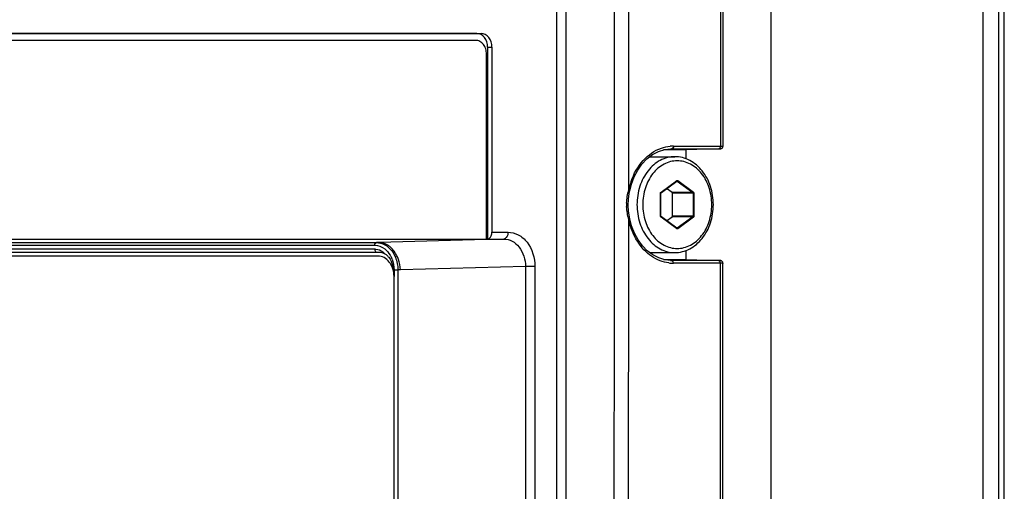
# Paper-space layout '13000547_1' of a CAD drawing. Units: millimetres. Extents: x 0 to 297, y 0 to 210.
# Drawn here: x 225 to 236, y 91 to 97 of the extents above; entities that cross this region are included whole.
import ezdxf

# ---------------------------------------------------------------- set-up
doc = ezdxf.new("R2010")
doc.units = ezdxf.units.MM
doc.header["$LTSCALE"] = 16.335
doc.layers.get('0').update_dxf_attribs({"linetype": 'CONTINUOUS'})

psp = doc.layouts.new('13000547_1')

# ---------------------------------------------------------------- linework, layer by layer
at = {"color": 9, "linetype": 'CONTINUOUS'}
for p, q in [((235.51495, 79.73732), (235.51495, 142.73732)), ((231.62951, 94.74854), (231.63158, 97.70765)), ((230.83921, 84.71599), (230.83921, 97.22403)), ((230.94367, 84.71599), (230.94367, 97.22403)), ((229.96359, 96.46101), (230.01079, 96.46232)), ((230.08177, 96.31103), (230.12898, 96.31234)), ((232.08648, 95.19904), (232.10152, 95.19947)), ((232.09643, 95.19944), (232.10152, 95.19947)), ((232.10152, 95.19947), (232.23108, 95.19947)), ((232.11966, 95.22943), (232.23108, 95.22943)), ((232.23108, 95.22943), (232.62396, 95.22943)), ((232.23108, 95.19947), (232.61518, 95.19947)), ((232.62396, 95.19871), (232.62341, 95.1987)), ((232.62396, 95.22943), (232.63333, 95.22943)), ((231.98329, 94.72589), (232.15168, 94.84926)), ((232.15168, 94.84926), (232.15291, 94.85016)), ((232.15291, 94.85016), (232.15468, 94.85146)), ((232.15598, 94.84496), (232.1545, 94.84496)), ((232.15893, 94.84496), (232.15598, 94.84496)), ((232.15893, 94.84496), (232.33032, 94.71939)), ((232.1665, 94.85146), (232.3379, 94.72589)), ((231.64043, 94.74256), (231.64043, 94.74255)), ((231.97738, 94.46175), (231.97738, 94.71289)), ((231.97738, 94.71289), (231.98026, 94.71289)), ((231.98199, 94.72478), (231.98329, 94.72589)), ((232.33032, 94.71939), (232.10407, 94.71939)), ((232.33328, 94.71289), (232.10702, 94.71289)), ((232.33328, 94.71289), (232.33328, 94.46175)), ((232.34381, 94.71289), (232.33328, 94.71289)), ((232.34381, 94.71289), (232.34381, 94.46175)), ((231.97738, 94.46175), (231.98026, 94.46175)), ((231.97828, 94.45602), (231.97748, 94.45977)), ((231.98329, 94.44876), (231.98198, 94.44987)), ((232.15168, 94.32538), (231.98329, 94.44876)), ((232.33032, 94.45525), (232.10407, 94.45525)), ((232.33328, 94.46175), (232.10702, 94.46175)), ((232.33032, 94.45525), (232.15893, 94.32968)), ((232.3379, 94.44876), (232.1665, 94.32318)), ((232.34381, 94.46175), (232.33328, 94.46175)), ((232.15598, 94.32968), (232.1545, 94.32968)), ((232.15893, 94.32968), (232.15598, 94.32968)), ((230.12898, 94.28602), (230.3053, 94.28602)), ((232.15291, 94.32448), (232.15168, 94.32538)), ((232.15468, 94.32318), (232.15291, 94.32448)), ((220.8317, 94.14226), (228.84395, 94.14226)), ((220.98231, 94.17225), (228.8621, 94.17225)), ((228.89013, 94.17305), (228.8621, 94.17225)), ((230.07002, 94.20577), (228.89013, 94.17305)), ((230.25993, 94.21103), (230.07002, 94.20577)), ((230.08218, 94.21102), (230.25993, 94.21103)), ((228.84395, 94.09884), (220.83167, 94.09884)), ((230.4963, 93.91108), (229.1265, 93.87309)), ((230.4963, 93.91108), (230.4963, 86.1577)), ((230.60076, 93.91108), (230.4963, 93.91108)), ((230.60076, 93.91108), (230.60076, 86.1577)), ((232.08808, 93.97555), (232.10054, 93.9752)), ((232.10054, 93.9752), (232.09541, 93.97523)), ((232.23108, 93.9752), (232.10054, 93.9752)), ((232.23108, 93.94517), (232.11869, 93.94517)), ((232.61423, 93.9752), (232.23108, 93.9752)), ((232.62301, 93.94517), (232.23108, 93.94517)), ((232.62301, 93.97596), (232.62246, 93.97597)), ((232.63238, 93.94517), (232.62301, 93.94517)), ((229.05606, 93.87309), (229.05606, 93.79982)), ((229.05606, 93.87309), (229.07018, 93.87309)), ((229.07018, 93.87309), (229.09223, 93.87309)), ((229.09223, 93.87309), (229.09784, 93.87309)), ((229.09784, 93.87309), (229.09784, 86.20636)), ((229.1265, 93.87309), (229.09784, 93.87309))]:
    psp.add_line(p, q, dxfattribs=at)
at = {"color": 7, "linetype": 'CONTINUOUS'}
for p, q in [((235.68476, 79.73732), (235.68476, 142.73732)), ((235.68483, 79.73732), (235.68483, 142.73732)), ((235.74555, 79.73732), (235.74555, 142.73732)), ((233.18933, 82.36232), (233.18933, 140.11232)), ((221.14564, 96.46232), (230.01079, 96.46232)), ((229.96359, 96.46101), (221.14564, 96.46101)), ((229.95168, 96.38601), (221.20476, 96.38601)), ((230.08177, 96.31103), (230.08177, 94.21066)), ((230.12898, 96.31234), (230.12898, 94.28602)), ((230.06988, 94.21101), (230.06988, 96.23601)), ((232.0248, 95.19148), (232.08662, 95.19917)), ((232.08647, 95.19917), (232.09074, 95.19932)), ((232.09074, 95.19932), (232.09643, 95.19944)), ((232.61521, 95.19846), (232.25557, 95.18803)), ((232.62341, 95.1987), (232.61521, 95.19846)), ((232.66215, 95.22914), (232.66215, 95.22914)), ((231.85922, 95.11232), (232.13289, 95.11232)), ((232.08647, 95.18732), (232.01138, 95.18732)), ((232.09643, 95.18732), (232.08647, 95.18732)), ((232.23108, 95.18732), (232.09643, 95.18732)), ((232.25557, 95.18803), (232.23108, 95.18732)), ((232.25472, 95.18732), (232.25472, 95.08973)), ((231.65787, 94.81086), (231.68789, 94.89118)), ((231.64043, 94.74255), (231.65787, 94.81086)), ((231.98611, 94.72204), (232.1545, 94.84541)), ((232.10407, 94.71939), (232.04328, 94.76392)), ((231.98026, 94.46175), (231.98026, 94.71289)), ((231.98114, 94.71721), (231.98242, 94.71921)), ((231.98242, 94.71921), (231.98311, 94.71984)), ((231.98311, 94.71984), (231.98611, 94.72204)), ((232.10702, 94.46175), (232.10702, 94.71289)), ((231.63614, 94.45303), (231.62685, 94.51681)), ((231.64019, 94.43209), (231.63614, 94.45303)), ((231.98611, 94.45261), (231.98311, 94.45481)), ((232.1545, 94.32923), (231.98611, 94.45261)), ((232.04328, 94.41072), (232.10407, 94.45525)), ((231.66009, 94.35547), (231.64019, 94.4321)), ((231.64019, 94.43209), (231.64019, 94.4321)), ((232.15598, 94.32867), (232.15479, 94.32904)), ((221.08655, 94.21101), (230.06988, 94.21101)), ((230.06988, 94.21102), (230.08218, 94.21102)), ((228.87857, 94.02482), (220.83161, 94.02482)), ((220.83164, 94.06805), (228.89013, 94.06805)), ((231.8583, 94.06232), (232.13289, 94.06232)), ((232.25472, 94.08492), (232.25472, 93.98732)), ((232.02547, 93.98283), (231.95744, 94.0035)), ((232.01069, 93.98732), (232.08807, 93.98732)), ((232.08807, 93.97541), (232.02547, 93.98283)), ((232.08976, 93.97535), (232.08801, 93.97541)), ((232.08807, 93.98732), (232.09541, 93.98732)), ((232.09541, 93.97523), (232.08976, 93.97535)), ((232.09541, 93.98732), (232.23108, 93.98732)), ((232.23108, 93.98732), (232.25557, 93.98661)), ((232.25557, 93.98661), (232.61426, 93.97621)), ((232.61426, 93.97621), (232.62246, 93.97597)), ((232.6612, 93.94548), (232.6612, 93.94548)), ((229.05587, 86.22688), (229.05587, 93.79982))]:
    psp.add_line(p, q, dxfattribs=at)
for points in [[(232.66215, 95.22914), (232.66587, 101.76554), (232.66701, 105.04533)], [(232.62396, 95.19871), (232.62571, 95.19876), (232.62834, 95.19885), (232.63047, 95.19894), (232.63231, 95.19903), (232.63405, 95.19916), (232.63603, 95.19938), (232.6389, 95.19991), (232.64223, 95.20089), (232.64564, 95.20236), (232.64908, 95.20439), (232.65238, 95.207), (232.65539, 95.21018), (232.65795, 95.21384), (232.65998, 95.21794), (232.66137, 95.22236), (232.66208, 95.22708), (232.66215, 95.22914)], [(231.68789, 94.89118), (231.72686, 94.96538), (231.77412, 95.03188), (231.82873, 95.08905), (231.88957, 95.13548), (231.95536, 95.16994), (232.0248, 95.19148)], [(231.62585, 94.6465), (231.63442, 94.7109), (231.64043, 94.74256)], [(231.62685, 94.51681), (231.62317, 94.58156), (231.62585, 94.6465)], [(231.95744, 94.0035), (231.89262, 94.03671), (231.83232, 94.08171), (231.77784, 94.13747), (231.73034, 94.2027), (231.69083, 94.27591), (231.66009, 94.35547)], [(232.6612, 93.94548), (232.66065, 93.95123), (232.65911, 93.95652), (232.65675, 93.96123), (232.65375, 93.9653), (232.65028, 93.96866), (232.64644, 93.97135), (232.64256, 93.97328), (232.63885, 93.97453), (232.6357, 93.9752), (232.6335, 93.97547), (232.63163, 93.97562), (232.62979, 93.97572), (232.62768, 93.97581), (232.62503, 93.9759), (232.62301, 93.97596)], [(232.64998, 82.91), (232.65986, 92.28939), (232.6612, 93.94548)]]:
    psp.add_lwpolyline(points, dxfattribs=at)
at = {"color": 9, "linetype": 'CONTINUOUS'}
for centre, radius, start, end in [((232.11996, 94.82896), 0.40048, 93.777429, 95.20044), ((232.11973, 94.83267), 0.39676, 90.010279, 93.780663), ((232.38144, 94.59439), 0.76756, 161.192799, 168.414187), ((232.15567, 94.84052), 0.00552, 53.724302, 62.239769), ((231.99623, 94.7129), 0.01885, 168.050277, 180.019548), ((232.10655, 94.58692), 0.5014, 178.064339, 182.257128), ((231.99634, 94.46175), 0.01896, 180.006197, 185.984697), ((228.84392, 93.95983), 0.13901, 84.127629, 89.984005), ((228.75881, 93.88542), 0.29533, 21.14173, 24.417795), ((232.11882, 94.3457), 0.40054, 262.543671, 269.980559)]:
    psp.add_arc(centre, radius, start, end, dxfattribs=at)
at = {"color": 7, "linetype": 'CONTINUOUS'}
psp.add_arc((232.15668, 94.33221), 0.00369, 233.708779, 239.14325, dxfattribs=at)
for centre in [(229.96355, 96.31099), (230.01076, 96.3123)]:
    psp.add_ellipse(centre, major_axis=(0.00009, 0.15002), ratio=0.7880106, start_param=-1.56999275, end_param=0.00049899, dxfattribs=at)
at = {"color": 9, "linetype": 'CONTINUOUS'}
for points in [[(232.63819, 105.04502), (232.63728, 101.77316), (232.63566, 98.50129), (232.63333, 95.22943)], [(231.46275, 84.70159), (231.46811, 89.03698), (231.47216, 93.37238), (231.47489, 97.70777)], [(231.98616, 95.20668), (232.01758, 95.21757), (232.05054, 95.22477), (232.08366, 95.22779)], [(232.63333, 95.22943), (232.63332, 95.21883), (232.62952, 95.20505), (232.61989, 95.20062)], [(232.15598, 94.84597), (232.15675, 94.84597), (232.15755, 94.84576), (232.15824, 94.8454)], [(231.60544, 94.60386), (231.60709, 94.65272), (231.61635, 94.70146), (231.62951, 94.74854)], [(231.61356, 94.49419), (231.60929, 94.51829), (231.60651, 94.54272), (231.60554, 94.56718)], [(231.62926, 94.42608), (231.62302, 94.44853), (231.61762, 94.47125), (231.61356, 94.49419)], [(231.98198, 94.44987), (231.98027, 94.45154), (231.97902, 94.45374), (231.97828, 94.45602)], [(231.61944, 84.70137), (231.62345, 87.94294), (231.62672, 91.18451), (231.62926, 94.42608)], [(231.66935, 94.2927), (231.65188, 94.33571), (231.63853, 94.38059), (231.62926, 94.42608)], [(232.15893, 94.32968), (232.15809, 94.32906), (232.15702, 94.32867), (232.15598, 94.32867)], [(228.84395, 94.14226), (228.88297, 94.14225), (228.92336, 94.12689), (228.95422, 94.10302)], [(229.03111, 94.08158), (229.04725, 94.06051), (229.06052, 94.03702), (229.07068, 94.0125)], [(229.07068, 94.0125), (229.0888, 93.96876), (229.09784, 93.92044), (229.09784, 93.87309)], [(229.03426, 93.99194), (229.04879, 93.95437), (229.05606, 93.91337), (229.05606, 93.87309)], [(232.06685, 93.94855), (232.03505, 93.95271), (232.00356, 93.96075), (231.97359, 93.97214)], [(232.63238, 93.94517), (232.63238, 93.95578), (232.62859, 93.9696), (232.61895, 93.97405)], [(232.63238, 93.94517), (232.62954, 90.26675), (232.6258, 86.58834), (232.62115, 82.90994)]]:
    psp.add_open_spline(points, degree=3, dxfattribs=at)
at = {"color": 7, "linetype": 'CONTINUOUS'}
for points, knots in [([(230.06988, 96.23601), (230.06988, 96.25538), (230.06413, 96.29337), (230.03891, 96.3428), (229.99996, 96.37738), (229.96723, 96.38601), (229.95168, 96.38601)], [0, 0, 0, 0, 0.2766772, 0.53848888, 0.77784893, 1, 1, 1, 1]), ([(232.55613, 94.58732), (232.55613, 94.65457), (232.53594, 94.78686), (232.4599, 94.93389), (232.37331, 95.02389), (232.29934, 95.07398), (232.21811, 95.10521), (232.16107, 95.11232), (232.13289, 95.11232)], [0, 0, 0, 0, 0.27097237, 0.52944335, 0.6524342, 0.77110451, 0.88645044, 1, 1, 1, 1]), ([(232.1545, 94.84541), (232.15464, 94.84551), (232.15509, 94.8458), (232.15562, 94.84597), (232.15598, 94.84597)], [0, 0, 0, 0, 0.33370273, 1, 1, 1, 1]), ([(232.10702, 94.71289), (232.10702, 94.71354), (232.10679, 94.71595), (232.1055, 94.71834), (232.10407, 94.71939)], [0, 0, 0, 0, 0.26818261, 1, 1, 1, 1]), ([(232.13289, 94.06232), (232.16107, 94.06232), (232.21811, 94.06943), (232.29934, 94.10066), (232.37331, 94.15075), (232.4599, 94.24075), (232.53594, 94.38778), (232.55613, 94.52007), (232.55613, 94.58732)], [0, 0, 0, 0, 0.11354912, 0.22889517, 0.34756586, 0.47055718, 0.72902857, 1, 1, 1, 1]), ([(231.98311, 94.45481), (231.98273, 94.45508), (231.98094, 94.45693), (231.98026, 94.45967), (231.98026, 94.46175)], [0, 0, 0, 0, 0.18214485, 1, 1, 1, 1]), ([(232.10407, 94.45525), (232.1055, 94.4563), (232.10679, 94.45869), (232.10702, 94.4611), (232.10702, 94.46175)], [0, 0, 0, 0, 0.73181739, 1, 1, 1, 1]), ([(230.08177, 94.21066), (230.0881, 94.21084), (230.11925, 94.22268), (230.12898, 94.26095), (230.12898, 94.28602)], [0, 0, 0, 0, 0.20165843, 1, 1, 1, 1]), ([(229.01616, 94.1224), (229.007, 94.1304), (228.97047, 94.15804), (228.92379, 94.173), (228.89013, 94.17305)], [0, 0, 0, 0, 0.26539092, 1, 1, 1, 1]), ([(229.1047, 93.98767), (229.09992, 94.00114), (229.07882, 94.05088), (229.04612, 94.09626), (229.01616, 94.1224)], [0, 0, 0, 0, 0.26440615, 1, 1, 1, 1]), ([(229.00394, 93.95892), (228.98838, 93.97866), (228.95094, 94.01193), (228.90189, 94.02482), (228.87857, 94.02482)], [0, 0, 0, 0, 0.51866072, 1, 1, 1, 1]), ([(228.99874, 94.01092), (229.01945, 93.98464), (229.03777, 93.94075), (229.04298, 93.89582), (229.04351, 93.88405)], [0, 0, 0, 0, 0.73951687, 1, 1, 1, 1]), ([(229.04297, 93.88405), (229.04077, 93.89098), (229.03111, 93.91751), (229.01691, 93.94246), (229.00394, 93.95892)], [0, 0, 0, 0, 0.25758237, 1, 1, 1, 1])]:
    psp.add_open_spline(points, degree=3, knots=knots, dxfattribs=at)
at = {"color": 9, "linetype": 'CONTINUOUS'}
for points, knots in [([(231.65486, 94.84184), (231.68348, 94.92578), (231.76667, 95.07806), (231.91071, 95.18053), (231.98616, 95.20668)], [0, 0, 0, 0, 0.52620866, 1, 1, 1, 1]), ([(232.11966, 95.22943), (232.11966, 95.22562), (232.11868, 95.21403), (232.10986, 95.19971), (232.10152, 95.19947)], [0, 0, 0, 0, 0.31303431, 1, 1, 1, 1]), ([(232.61989, 95.20062), (232.61914, 95.20027), (232.6176, 95.19972), (232.61598, 95.19949), (232.61518, 95.19947)], [0, 0, 0, 0, 0.5091018, 1, 1, 1, 1]), ([(232.61518, 95.19947), (232.62082, 95.19947), (232.64062, 95.19964), (232.62631, 95.19878), (232.62341, 95.1987)], [0, 0, 0, 0, 0.66036971, 1, 1, 1, 1]), ([(232.63333, 95.22943), (232.64041, 95.22943), (232.64648, 95.2261), (232.66216, 95.23167), (232.66215, 95.22914)], [0, 0, 0, 0, 0.73679883, 1, 1, 1, 1]), ([(232.13289, 95.11232), (232.10578, 95.11232), (232.05071, 95.10537), (231.97207, 95.07473), (231.89997, 95.0253), (231.81458, 94.93552), (231.73923, 94.78794), (231.71918, 94.65511), (231.71918, 94.58732)], [0, 0, 0, 0, 0.11032025, 0.22311198, 0.3403332, 0.46310131, 0.72417902, 1, 1, 1, 1]), ([(232.53884, 94.58732), (232.53884, 94.6493), (232.52036, 94.77084), (232.44001, 94.92906), (232.33328, 95.02302), (232.2357, 95.06095), (232.16059, 95.07047), (232.08548, 95.06095), (231.9879, 95.02302), (231.88118, 94.92906), (231.80083, 94.77084), (231.78235, 94.6493), (231.78235, 94.58732)], [0, 0, 0, 0, 0.13809235, 0.26880337, 0.38829687, 0.44476712, 0.5, 0.55523287, 0.61170312, 0.73119662, 0.86190765, 1, 1, 1, 1]), ([(232.15468, 94.85146), (232.15496, 94.85084), (232.15568, 94.84898), (232.15563, 94.84624), (232.1545, 94.84541)], [0, 0, 0, 0, 0.32453718, 1, 1, 1, 1]), ([(232.15468, 94.85146), (232.15636, 94.85269), (232.16059, 94.85425), (232.16482, 94.85269), (232.1665, 94.85146)], [0, 0, 0, 0, 0.50000431, 1, 1, 1, 1]), ([(232.1665, 94.85146), (232.16571, 94.84972), (232.16366, 94.84694), (232.16045, 94.84496), (232.15893, 94.84496)], [0, 0, 0, 0, 0.55792842, 1, 1, 1, 1]), ([(231.62951, 94.74854), (231.63233, 94.74762), (231.63545, 94.74635), (231.64067, 94.7438), (231.64044, 94.74256)], [0, 0, 0, 0, 0.70207202, 1, 1, 1, 1]), ([(231.97779, 94.7168), (231.97795, 94.71758), (231.97877, 94.7205), (231.9804, 94.72322), (231.98199, 94.72478)], [0, 0, 0, 0, 0.26256275, 1, 1, 1, 1]), ([(231.98329, 94.72589), (231.98357, 94.72527), (231.98429, 94.72341), (231.98424, 94.72066), (231.98311, 94.71984)], [0, 0, 0, 0, 0.32453719, 1, 1, 1, 1]), ([(232.3379, 94.72589), (232.3371, 94.72414), (232.33505, 94.72136), (232.33184, 94.71939), (232.33032, 94.71939)], [0, 0, 0, 0, 0.5579284, 1, 1, 1, 1]), ([(232.33032, 94.71939), (232.33175, 94.71834), (232.33304, 94.71595), (232.33328, 94.71355), (232.33328, 94.71289)], [0, 0, 0, 0, 0.73168441, 1, 1, 1, 1]), ([(232.3379, 94.72589), (232.33881, 94.72521), (232.34231, 94.72176), (232.34381, 94.71661), (232.34381, 94.71289)], [0, 0, 0, 0, 0.23445477, 1, 1, 1, 1]), ([(231.71918, 94.58732), (231.71918, 94.51953), (231.73923, 94.38671), (231.81458, 94.23913), (231.89997, 94.14934), (231.97207, 94.09991), (232.05071, 94.06928), (232.10578, 94.06232), (232.13289, 94.06232)], [0, 0, 0, 0, 0.27582096, 0.53689867, 0.65966679, 0.77688802, 0.88967975, 1, 1, 1, 1]), ([(231.78235, 94.58732), (231.78235, 94.52534), (231.80083, 94.4038), (231.88118, 94.24558), (231.9879, 94.15162), (232.08548, 94.11369), (232.16059, 94.10417), (232.2357, 94.11369), (232.33328, 94.15162), (232.44001, 94.24558), (232.52036, 94.4038), (232.53884, 94.52534), (232.53884, 94.58732)], [0, 0, 0, 0, 0.13809235, 0.26880337, 0.38829687, 0.44476712, 0.5, 0.55523287, 0.61170312, 0.73119662, 0.86190765, 1, 1, 1, 1]), ([(231.98329, 94.44876), (231.98357, 94.44937), (231.98429, 94.45123), (231.98424, 94.45398), (231.98311, 94.45481)], [0, 0, 0, 0, 0.32453718, 1, 1, 1, 1]), ([(232.33328, 94.46175), (232.33328, 94.4611), (232.33304, 94.45869), (232.33175, 94.4563), (232.33032, 94.45525)], [0, 0, 0, 0, 0.26832174, 1, 1, 1, 1]), ([(232.3379, 94.44876), (232.3371, 94.4505), (232.33505, 94.45328), (232.33184, 94.45525), (232.33032, 94.45525)], [0, 0, 0, 0, 0.55792842, 1, 1, 1, 1]), ([(232.34381, 94.46175), (232.34381, 94.46045), (232.34334, 94.45563), (232.34076, 94.45085), (232.3379, 94.44876)], [0, 0, 0, 0, 0.26832157, 1, 1, 1, 1]), ([(231.62926, 94.42608), (231.63208, 94.42701), (231.63522, 94.42827), (231.64043, 94.43085), (231.6402, 94.43209)], [0, 0, 0, 0, 0.70172642, 1, 1, 1, 1]), ([(232.1665, 94.32318), (232.16571, 94.32492), (232.16366, 94.32771), (232.16045, 94.32968), (232.15893, 94.32968)], [0, 0, 0, 0, 0.5579284, 1, 1, 1, 1]), ([(230.3053, 94.28602), (230.3053, 94.2765), (230.30287, 94.24748), (230.28083, 94.21163), (230.25993, 94.21103)], [0, 0, 0, 0, 0.31302985, 1, 1, 1, 1]), ([(230.3053, 94.28602), (230.3442, 94.28602), (230.42607, 94.26433), (230.55949, 94.14641), (230.60075, 94.00402), (230.60076, 93.91108)], [0, 0, 0, 0, 0.22387879, 0.46502152, 1, 1, 1, 1]), ([(231.97359, 93.97214), (231.90655, 93.99762), (231.77888, 94.08789), (231.69897, 94.21975), (231.66935, 94.2927)], [0, 0, 0, 0, 0.47666011, 1, 1, 1, 1]), ([(232.15468, 94.32318), (232.15496, 94.3238), (232.15568, 94.32566), (232.15563, 94.3284), (232.1545, 94.32923)], [0, 0, 0, 0, 0.32453719, 1, 1, 1, 1]), ([(232.1665, 94.32318), (232.16482, 94.32195), (232.16059, 94.32039), (232.15636, 94.32195), (232.15468, 94.32318)], [0, 0, 0, 0, 0.50000431, 1, 1, 1, 1]), ([(228.84395, 94.14226), (228.84395, 94.14607), (228.84493, 94.15768), (228.85375, 94.17202), (228.8621, 94.17225)], [0, 0, 0, 0, 0.31303012, 1, 1, 1, 1]), ([(228.8621, 94.17225), (228.89369, 94.17225), (228.96017, 94.15441), (229.01037, 94.10864), (229.03111, 94.08158)], [0, 0, 0, 0, 0.48088005, 1, 1, 1, 1]), ([(230.25993, 94.21103), (230.29113, 94.21103), (230.35674, 94.19374), (230.46365, 94.09945), (230.4965, 93.9854), (230.4963, 93.91108)], [0, 0, 0, 0, 0.22434274, 0.46552543, 1, 1, 1, 1]), ([(228.84395, 94.09884), (228.84395, 94.09503), (228.84493, 94.08342), (228.85375, 94.06908), (228.8621, 94.06884)], [0, 0, 0, 0, 0.31302982, 1, 1, 1, 1]), ([(228.95565, 94.04876), (228.94888, 94.05571), (228.92133, 94.08019), (228.88513, 94.09534), (228.85814, 94.09811)], [0, 0, 0, 0, 0.26349936, 1, 1, 1, 1]), ([(228.95422, 94.10302), (228.97782, 94.08478), (229.00468, 94.05292), (229.02336, 94.01712), (229.02772, 94.0075)], [0, 0, 0, 0, 0.7384951, 1, 1, 1, 1]), ([(232.11869, 93.94517), (232.11869, 93.94898), (232.11772, 93.9606), (232.10891, 93.97496), (232.10054, 93.9752)], [0, 0, 0, 0, 0.31302592, 1, 1, 1, 1]), ([(232.62246, 93.97597), (232.62537, 93.97589), (232.63972, 93.97504), (232.61988, 93.9752), (232.61423, 93.9752)], [0, 0, 0, 0, 0.33998001, 1, 1, 1, 1]), ([(232.61895, 93.97405), (232.61819, 93.9744), (232.61665, 93.97495), (232.61503, 93.97518), (232.61423, 93.9752)], [0, 0, 0, 0, 0.50912854, 1, 1, 1, 1]), ([(232.6612, 93.94548), (232.66121, 93.94295), (232.64552, 93.94848), (232.63946, 93.94517), (232.63238, 93.94517)], [0, 0, 0, 0, 0.26328293, 1, 1, 1, 1])]:
    psp.add_open_spline(points, degree=3, knots=knots, dxfattribs=at)
at = {"color": 7, "linetype": 'CONTINUOUS'}
for points in [[(231.98026, 94.71289), (231.98026, 94.71436), (231.98054, 94.71586), (231.98114, 94.71721)], [(228.89013, 94.06805), (228.90039, 94.06805), (228.91072, 94.06669), (228.92066, 94.06413)], [(228.92066, 94.06413), (228.93044, 94.0616), (228.93997, 94.05788), (228.94892, 94.05319)], [(228.94892, 94.05319), (228.95839, 94.04823), (228.96733, 94.04212), (228.97548, 94.03519)], [(228.97548, 94.03519), (228.98402, 94.02793), (228.99181, 94.01972), (228.99874, 94.01092)], [(229.1265, 93.87309), (229.12493, 93.91194), (229.1177, 93.95103), (229.1047, 93.98767)], [(229.05587, 93.79982), (229.05587, 93.82823), (229.05159, 93.85699), (229.04297, 93.88405)]]:
    psp.add_open_spline(points, degree=3, dxfattribs=at)

doc.saveas('drawing.dxf')
